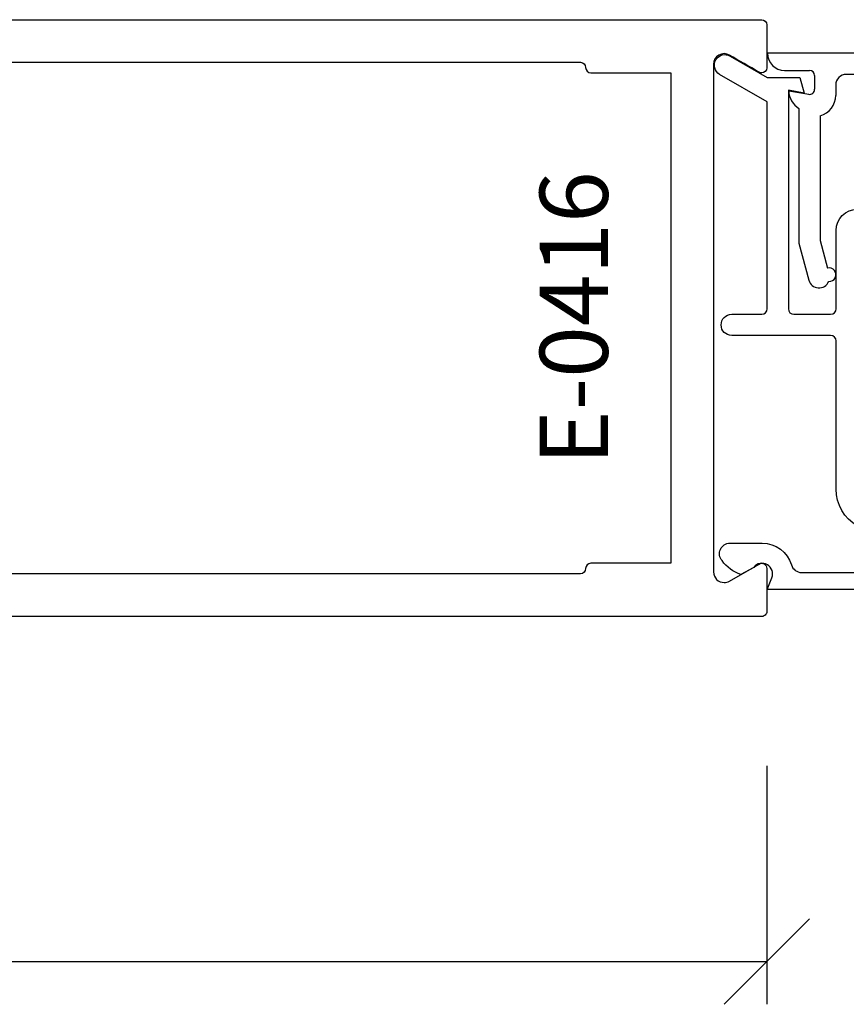
# Model space of a CAD drawing. Extents: x 3.33 to 8.73, y 3.55 to 10.93.
# Drawn here: x 5.54 to 6.25, y 3.55 to 4.4 of the extents above; entities that cross this region are included whole.
import ezdxf

# ---------------------------------------------------------------- set-up
doc = ezdxf.new("R2010")
doc.units = 0
doc.header["$LTSCALE"] = 0.3
doc.header["$MEASUREMENT"] = 0
doc.layers.get('0').update_dxf_attribs({"linetype": 'CONTINUOUS'})
doc.layers.get('DEFPOINTS').update_dxf_attribs({"linetype": 'CONTINUOUS'})
doc.layers.add('DIES', color=4, linetype='CONTINUOUS')
doc.layers.add('DIM', color=3, linetype='CONTINUOUS')
doc.styles.get("Standard").update_dxf_attribs({"font": 'simplex.shx', "width": 0.9, "height": 0.125})
doc.dimstyles.get("Standard").update_dxf_attribs({"dimtxt": 0.125, "dimasz": 0.125, "dimexe": 0.0626, "dimexo": 0.125, "dimgap": 0.0625, "dimtad": 1, "dimdec": 5, "dimzin": 0, "dimdsep": 46, "dimlunit": 5, "dimtxsty": 'Standard', "dimblk1": 'OBLIQUE', "dimblk2": 'OBLIQUE', "dimsah": 1, "dimcen": 0.09, "dimadec": 0, "dimazin": 0, "dimtfac": 1, "dimtdec": 5, "dimtofl": 0, "dimtmove": 0, "dimatfit": 3, "dimldrblk": 'OBLIQUE', "dimfxl": 1, "dimfrac": 2, "dimtolj": 1, "dimtzin": 0, "dimarcsym": 0})

# ---------------------------------------------------------------- blocks, each defined once
blk = doc.blocks.new('_OBLIQUE')
at = {"color": 0, "linetype": 'ByBlock'}
blk.add_line((-0.5, -0.5), (0.5, 0.5), dxfattribs=at)
blk = doc.blocks.new('*D50')
at = {"layer": 'DEFPOINTS', "color": 0, "transparency": 16777216}
for p in [(2.3705, 0.4748), (4.8671, 0.4748), (4.8671, 0.0626)]:
    blk.add_point(p, dxfattribs=at)
at = {"layer": 'DIM', "color": 0, "lineweight": -2, "transparency": 16777216}
for p, q in [((2.3705, 0.3498), (2.3705, 0)), ((4.8671, 0.3498), (4.8671, 0)), ((2.3705, 0.0626), (4.8671, 0.0626))]:
    blk.add_line(p, q, dxfattribs=at)
at = {"layer": 'DIM', "color": 0, "lineweight": -2, "transparency": 16777216, "xscale": 0.125, "yscale": 0.125, "zscale": 0.125, "rotation": 180}
blk.add_blockref('_OBLIQUE', (2.3705, 0.0626), dxfattribs=at)
at = {"layer": 'DIM', "color": 0, "lineweight": -2, "transparency": 16777216, "xscale": 0.125, "yscale": 0.125, "zscale": 0.125}
blk.add_blockref('_OBLIQUE', (4.8671, 0.0626), dxfattribs=at)
at = {"layer": 'DIM', "color": 0, "transparency": 16777216, "insert": (3.6188, 0.1876), "char_height": 0.125, "attachment_point": 5}
blk.add_mtext('\\A1;5', dxfattribs=at)
blk = doc.blocks.new('E0927')
at = {"linetype": 'Continuous'}
for p, q in [((0, 1), (0.19, 1)), ((0, 1), (0, 0.1704)), ((0.19, 1), (0.19, 0.933)), ((0.065, 0.9255), (0.065, 0.7435)), ((0.1435, 0.9062), (0.0875, 0.9385)), ((0.1435, 0.7628), (0.0875, 0.7305)), ((0.19, 0.736), (0.19, 0.684)), ((0.175, 0.669), (0.093, 0.669)), ((0.062, 0.638), (0.062, 0.231)), ((0.093, 0.2), (0.1241, 0.2)), ((0.5488, 0.154), (0.6297, 0.1757)), ((0, 0.1704), (0, 0)), ((0.1833, 0.154), (0.5488, 0.154)), ((0.05, 0.05), (0.05, 0.123)), ((0.065, 0.138), (0.1055, 0.138)), ((0.11, 0.062), (0.1203, 0.1207)), ((0.557, 0.092), (0.665, 0.1209)), ((0.162, 0.092), (0.557, 0.092)), ((0, 0), (0, 0))]:
    blk.add_line(p, q, dxfattribs=at)
for centre, radius, start, end in [((0.08, 0.9255), 0.015, 59.9998, 180), ((0.159, 0.933), 0.031, 239.6402, 0), ((0.159, 0.736), 0.031, 0, 120.0026), ((0.08, 0.7435), 0.015, 180, 300.0003), ((0.093, 0.638), 0.031, 90, 180), ((0.175, 0.684), 0.015, 270, 0), ((0.093, 0.231), 0.031, 180, 270), ((0.1234, 0.138), 0.062, 14.9506, 90), ((0.649, 0.1808), 0.02, 356.1649, 195.001), ((0.657, 0.1509), 0.031, 284.9939, 67.3648), ((0.065, 0.123), 0.015, 90, 180), ((0.1055, 0.123), 0.015, 350.0001, 90), ((0.1081, 0.1253), 0.0633, 271.6802, 328.2839), ((0, 0.05), 0.05, 270, 0)]:
    blk.add_arc(centre, radius, start, end, dxfattribs=at)
blk = doc.blocks.new('A$C632943D4')
at = {"layer": 'DIES'}
for points in [[(4.859605, 0.568585), (2.432967, 0.568585, -0.41421355), (2.370467, 0.631085), (2.409858, 1.384356, -0.39902536), (2.472273, 1.443585), (4.859605, 1.443585, -0.41421356), (4.867105, 1.436085, -0.00000183), (4.867105, 1.373085, -0.41420927), (4.859605, 1.365585, -0.13165115), (4.855855, 1.36659, -0.00000427), (4.812355, 1.391705, 0.57735438), (4.789105, 1.378281), (4.789105, 0.63389, 0.41421349), (4.804605, 0.61839, 0.13164912), (4.812355, 0.620466), (4.855796, 0.645546, -0.57431612), (4.867105, 0.639086), (4.867105, 0.576085, -0.41421358), (4.859605, 0.568585, -2.41291692)], [(2.432967, 0.631085), (2.472273, 1.381085), (4.594106, 1.381085, -0.41421356), (4.601606, 1.373585, 0.39544748), (4.609106, 1.365585), (4.726605, 1.365585), (4.726605, 0.646586), (4.609106, 0.646585, 0.41420908), (4.601606, 0.639085, -0.39544666), (4.594106, 0.631085), (2.432967, 0.631085)]]:
    blk.add_lwpolyline(points, format="xyb", dxfattribs=at)
at = {"layer": 'DIES', "linetype": 'Continuous'}
for points in [[(5.00004, 0.701059, -0.2683666), (4.968706, 0.755235), (4.968706, 0.972625, 0.41421356), (4.960706, 0.980625), (4.815706, 0.980625, -0.99997903), (4.815706, 1.011625), (4.859706, 1.011625, 0.41421356), (4.867706, 1.019625), (4.867706, 1.323181), (4.797956, 1.363452, -1), (4.813456, 1.390298), (4.867706, 1.358977), (4.915543, 1.358977), (4.921706, 1.335977), (4.898706, 1.340033), (4.898706, 1.019625, 0.41421356), (4.906706, 1.011625), (4.960706, 1.011625, 0.41421356), (4.968706, 1.019625), (4.968706, 1.134625, -0.41421356), (4.999706, 1.165625)], [(5.367706, 0.608125), (4.867706, 0.608125), (4.874599, 0.625373, 0.86907561), (4.84796, 0.640628), (4.829097, 0.629931, -0.15348827), (4.801544, 0.650462, -0.64476836), (4.813172, 0.676125), (4.836706, 0.676125), (4.860206, 0.676125, -0.33065268), (4.903282, 0.644142, 0.33065332), (4.91812, 0.633125), (5.089715, 0.633125, 0.76732632)]]:
    blk.add_lwpolyline(points, format="xyb", dxfattribs=at)
at = {"layer": 'DIES', "xscale": 0.5, "yscale": 0.5, "zscale": 0.5, "rotation": 270}
blk.add_blockref('E0927', (4.868184, 1.394316), dxfattribs=at)
at = {"layer": 'DIM', "insert": (4.597215, 1.006085), "char_height": 0.1, "width": 0.5766103, "attachment_point": 5, "rotation": 90}
blk.add_mtext('E-0416', dxfattribs=at)
at = {"layer": 'DIM'}
dim = blk.add_linear_dim(base=(4.867105, 0.0626), p1=(2.370467, 0.474835), p2=(4.867105, 0.474835), angle=180, text='5', dimstyle='Standard', override={"dimscale": 1}, dxfattribs=at)
dim.commit()
dim.dimension.update_dxf_attribs({"geometry": '*D50', "text_midpoint": (3.618786, 0.1876)})

msp = doc.modelspace()

# ---------------------------------------------------------------- block references
at = {"xscale": 0.5850000000000001, "yscale": 0.5850000000000001, "zscale": 0.5850000000000001}
msp.add_blockref('A$C632943D4', (3.33442, 3.55246), dxfattribs=at)

doc.saveas('drawing.dxf')
